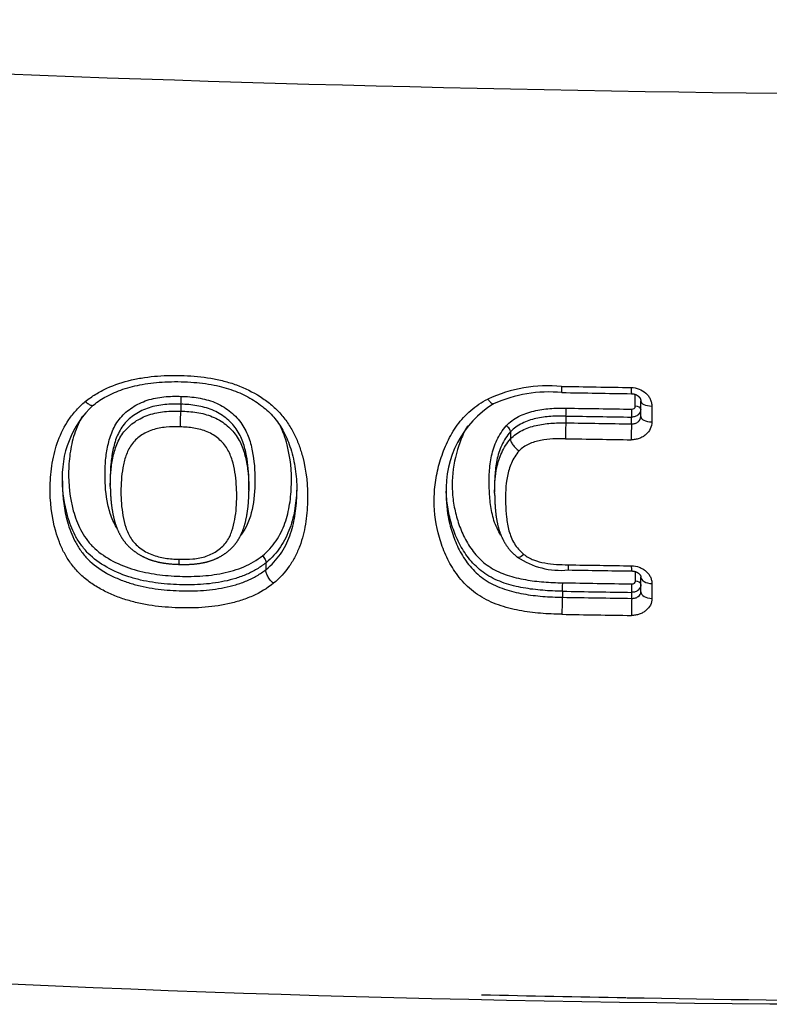
# Model space of a CAD drawing. Units: millimetres. Extents: x -18 to 564, y -35 to 999.
# Drawn here: x 154 to 160, y 92 to 101 of the extents above; entities that cross this region are included whole.
import ezdxf

# ---------------------------------------------------------------- set-up
doc = ezdxf.new("R2010")
doc.units = ezdxf.units.MM
doc.layers.add('Default', color=7, linetype='Continuous')
doc.layers.add('DV3_Default', color=7, linetype='Continuous')

# ---------------------------------------------------------------- blocks, each defined once
blk = doc.blocks.new('SE2')
at = {"layer": 'DV3_Default', "color": 7}
for p, q in [((159.1662, 97.7088), (159.1661, 97.8123)), ((159.2143, 97.6193), (159.2143, 97.7561)), ((155.1924, 97.7264), (155.1924, 97.6664)), ((159.3108, 97.7095), (159.3108, 97.5721)), ((158.5598, 97.6229), (158.5598, 97.5633)), ((159.1344, 97.5542), (159.1344, 97.6138)), ((158.0751, 97.4859), (158.0751, 97.486)), ((158.0751, 97.4859), (158.0751, 97.4229)), ((158.0751, 97.4227), (158.0751, 97.4229)), ((154.5758, 97.0832), (154.5758, 97.0147)), ((155.7876, 96.9752), (155.7876, 97.0351)), ((157.9364, 97.0245), (157.9364, 96.9578)), ((155.9374, 96.2805), (155.9374, 96.3403)), ((159.1671, 96.1795), (159.167, 96.2624)), ((159.2153, 96.0843), (159.2152, 96.2137)), ((159.3118, 96.1578), (159.3119, 96.0274)), ((158.5293, 96.0907), (158.5293, 96.0377)), ((159.1354, 96.0281), (159.1354, 96.081))]:
    blk.add_line(p, q, dxfattribs=at)
for centre, radius, start, end in [((163.2483, 349.2072), 248.7774, 265.827764, 270.163908), ((158.4085, 96.606), 1.2812, 84.97205, 114.51354), ((158.4116, 96.6572), 1.1763, 84.55284, 114.30107), ((163.6894, 400.5823), 302.7441, 269.021779, 269.137182), ((163.3981, 383.325), 285.5384, 269.021765, 269.144067), ((154.6231, 97.7887), 0.5727, 353.75604, 0.65355), ((155.0055, 97.0953), 0.8503, 132.77101, 184.15457), ((156.3164, 97.5427), 1.1308, 173.7187, 180.73727), ((158.3841, 96.9858), 0.8725, 121.57189, 182.98124), ((163.7018, 403.8496), 306.2007, 269.03816, 269.145649), ((163.7014, 403.404), 305.8243, 269.036686, 269.144348), ((163.704, 404.451), 306.9309, 269.039677, 269.146952), ((163.7025, 403.6339), 306.2526, 269.037064, 269.144659), ((158.5141, 96.9523), 0.6789, 235.99695, 275.64628), ((163.7264, 406.6952), 310.4161, 269.049795, 269.151874), ((163.4929, 391.1623), 294.9266, 269.045704, 269.153098), ((163.7458, 405.3767), 309.256, 269.033861, 269.14612), ((163.7426, 405.5369), 309.4902, 269.034816, 269.147032), ((163.7465, 405.5814), 309.5876, 269.034398, 269.146579), ((163.7429, 406.183), 310.338, 269.036658, 269.148652), ((161.6565, 269.6356), 177.1574, 263.938757, 270.744979), ((163.8867, 358.3583), 265.8653, 268.692554, 268.965369), ((163.8867, 358.3583), 265.8653, 268.966826, 270.015775)]:
    blk.add_arc(centre, radius, start, end, dxfattribs=at)
for centre, major_axis, ratio, start_param, end_param in [((158.5249, 97.9282), (0.0017, 0.1), 0.03774, 2.049057, 3.141755), ((159.1342, 97.9185), (0.0015, 0.1), 0.03345, 2.049398, 3.141606), ((159.3143, 97.7562), (0.1, 0.0001), 0.467355, 3.141332, 4.677003), ((158.5598, 97.6682), (-0.0008, -0.05), 0.037322, 0.436657, 2.065936), ((159.1344, 97.6591), (-0.0007, -0.05), 0.0333, 0.436591, 2.066186), ((159.1643, 97.6851), (-0.05, 0), 0.473927, 3.166369, 4.675907), ((158.5598, 97.4727), (0.0017, 0.1), 0.03721, 0.436655, 2.072888), ((159.3143, 97.6194), (0.1, 0.0001), 0.473636, 3.141331, 4.677094), ((159.1344, 97.4636), (0.0015, 0.1), 0.033203, 0.43659, 2.073103), ((159.3152, 96.2138), (0.1, 0.0001), 0.559841, 3.141314, 4.677645), ((158.5293, 96.136), (0.0008, 0.05), 0.037391, 3.578251, 5.324125), ((159.1353, 96.1264), (0.0007, 0.05), 0.0332, 3.578182, 5.323815), ((159.1653, 96.1509), (-0.05, 0), 0.571845, 3.155155, 4.676499), ((158.5293, 95.9471), (-0.0017, -0.1), 0.037407, 3.578252, 5.334644), ((159.1354, 95.9375), (-0.0015, -0.1), 0.033216, 3.578182, 5.334293), ((159.3153, 96.0843), (0.1, 0.0001), 0.570061, 3.141312, 4.677659)]:
    blk.add_ellipse(centre, major_axis=major_axis, ratio=ratio, start_param=start_param, end_param=end_param, dxfattribs=at)
for points, knots in [([(154.3573, 97.7504), (154.3859, 97.7733), (154.4161, 97.7944), (154.4796, 97.833), (154.5128, 97.8505), (154.6147, 97.8971), (154.6864, 97.9207), (154.7985, 97.9469), (154.8366, 97.9541), (154.9128, 97.9654), (154.9511, 97.9697), (155.0663, 97.9786), (155.1439, 97.9795), (155.2999, 97.9734), (155.3775, 97.9663), (155.4921, 97.9469), (155.53, 97.939), (155.6053, 97.9196), (155.6428, 97.908), (155.7525, 97.8678), (155.8216, 97.834), (155.9185, 97.772), (155.9493, 97.7497), (156.0066, 97.702), (156.0334, 97.6766), (156.0829, 97.6225), (156.1056, 97.5935), (156.1465, 97.5333), (156.1645, 97.5024), (156.1965, 97.4393), (156.2105, 97.407), (156.2353, 97.3414), (156.246, 97.308), (156.2916, 97.1414), (156.304, 97.008), (156.2986, 96.8084), (156.2929, 96.7416), (156.2711, 96.6116), (156.255, 96.5481), (156.2205, 96.4554), (156.2071, 96.4249), (156.1766, 96.3655), (156.1595, 96.337), (156.1025, 96.2548), (156.0569, 96.2047), (156.002, 96.1599)], [0, 0, 0, 0, 0.03125, 0.03125, 0.0625, 0.0625, 0.125, 0.125, 0.15625, 0.15625, 0.1875, 0.1875, 0.25, 0.25, 0.3125, 0.3125, 0.34375, 0.34375, 0.375, 0.375, 0.4375, 0.4375, 0.46875, 0.46875, 0.5, 0.5, 0.53125, 0.53125, 0.5625, 0.5625, 0.59375, 0.59375, 0.625, 0.625, 0.75, 0.75, 0.8125, 0.8125, 0.875, 0.875, 0.90625, 0.90625, 0.9375, 0.9375, 1, 1, 1, 1]), ([(154.4278, 97.7193), (154.4665, 97.7504), (154.542, 97.7986), (154.6898, 97.8632), (154.8607, 97.9048), (155.0619, 97.9263), (155.2727, 97.9232), (155.4746, 97.8999), (155.6491, 97.8521), (155.7966, 97.785), (155.9206, 97.7008), (156.0215, 97.601), (156.1001, 97.4773), (156.1598, 97.3317), (156.1982, 97.1536), (156.2066, 97.0431), (156.2067, 96.9752)], [0, 0, 0, 0, 0.058722, 0.123626, 0.194529, 0.274153, 0.364518, 0.445723, 0.514685, 0.578978, 0.640111, 0.697393, 0.758814, 0.830472, 0.913118, 1, 1, 1, 1]), ([(159.1305, 97.8725), (159.1543, 97.8721), (159.178, 97.8675), (159.2214, 97.8507), (159.2415, 97.8385), (159.2664, 97.8159), (159.274, 97.8075), (159.287, 97.7899), (159.2925, 97.7806), (159.3016, 97.7611), (159.305, 97.7509), (159.3096, 97.7304), (159.3107, 97.72), (159.3108, 97.7095)], [0, 0, 0, 0, 0.25, 0.25, 0.5, 0.5, 0.625, 0.625, 0.75, 0.75, 0.875, 0.875, 1, 1, 1, 1]), ([(156.002, 96.1599), (155.9468, 96.1153), (155.8852, 96.0784), (155.7843, 96.0335), (155.7491, 96.0202), (155.6772, 95.9973), (155.6407, 95.9876), (155.5296, 95.9634), (155.4534, 95.9535), (155.2978, 95.9433), (155.2202, 95.9432), (155.0656, 95.9502), (154.9885, 95.9573), (154.8733, 95.9762), (154.835, 95.9839), (154.7586, 96.0025), (154.7211, 96.0133), (154.6478, 96.038), (154.6119, 96.052), (154.5419, 96.0832), (154.5077, 96.1006), (154.4418, 96.1388), (154.4105, 96.1594), (154.3512, 96.2044), (154.3233, 96.2287), (154.2722, 96.2807), (154.2492, 96.3083), (154.2082, 96.3652), (154.19, 96.3947), (154.1575, 96.4555), (154.1432, 96.4869), (154.1181, 96.5504), (154.1074, 96.5824), (154.0611, 96.7434), (154.0472, 96.8755), (154.0516, 97.0776), (154.0573, 97.1449), (154.074, 97.2451), (154.081, 97.2785), (154.0981, 97.3443), (154.1082, 97.3767), (154.1437, 97.4722), (154.1742, 97.5337), (154.2336, 97.6211), (154.2556, 97.6491), (154.3033, 97.702), (154.3293, 97.727), (154.3573, 97.7504)], [0, 0, 0, 0, 0.0625, 0.0625, 0.09375, 0.09375, 0.125, 0.125, 0.1875, 0.1875, 0.25, 0.25, 0.3125, 0.3125, 0.34375, 0.34375, 0.375, 0.375, 0.40625, 0.40625, 0.4375, 0.4375, 0.46875, 0.46875, 0.5, 0.5, 0.53125, 0.53125, 0.5625, 0.5625, 0.59375, 0.59375, 0.625, 0.625, 0.75, 0.75, 0.8125, 0.8125, 0.84375, 0.84375, 0.875, 0.875, 0.9375, 0.9375, 0.96875, 0.96875, 1, 1, 1, 1]), ([(154.3573, 97.7504), (154.3664, 97.7417), (154.3758, 97.7341), (154.3933, 97.7227), (154.4016, 97.7188), (154.4158, 97.7153), (154.4217, 97.7157), (154.4266, 97.7185), (154.4272, 97.7189), (154.4278, 97.7193)], [0, 0, 0, 0, 0.317825, 0.317825, 0.635649, 0.635649, 0.953474, 0.953474, 1, 1, 1, 1]), ([(154.6325, 96.6455), (154.6286, 96.6516), (154.6248, 96.6578), (154.61, 96.6836), (154.6004, 96.7036), (154.5752, 96.7646), (154.5633, 96.8068), (154.5363, 96.9348), (154.5295, 97.0206), (154.5293, 97.1502), (154.531, 97.1935), (154.539, 97.2803), (154.5454, 97.3237), (154.5595, 97.3879), (154.565, 97.4091), (154.578, 97.4512), (154.5856, 97.4722), (154.612, 97.5333), (154.6344, 97.5718), (154.6937, 97.6423), (154.7289, 97.6727), (154.7884, 97.7115), (154.8096, 97.7233), (154.8533, 97.7442), (154.8758, 97.7532), (154.9456, 97.7761), (154.9952, 97.7856), (155.0948, 97.7957), (155.1451, 97.7966), (155.1957, 97.7952)], [0, 0, 0, 0, 0.0137231, 0.0137231, 0.0566047, 0.0566047, 0.1423679, 0.1423679, 0.3138943, 0.3138943, 0.3996575, 0.3996575, 0.4854208, 0.4854208, 0.5283024, 0.5283024, 0.571184, 0.571184, 0.6569472, 0.6569472, 0.7427104, 0.7427104, 0.785592, 0.785592, 0.8284736, 0.8284736, 0.9142368, 0.9142368, 1, 1, 1, 1]), ([(155.1957, 97.7952), (155.2459, 97.7938), (155.2956, 97.7898), (155.3689, 97.7775), (155.3932, 97.7723), (155.4413, 97.7592), (155.4653, 97.7513), (155.5348, 97.7228), (155.5772, 97.6982), (155.6546, 97.6386), (155.6881, 97.6047), (155.7297, 97.5482), (155.7422, 97.5284), (155.7637, 97.4881), (155.773, 97.4675), (155.7972, 97.4049), (155.8086, 97.3615), (155.8343, 97.2319), (155.8407, 97.1457), (155.8406, 96.974), (155.8339, 96.8881), (155.7983, 96.7256), (155.7698, 96.6478), (155.717, 96.5821)], [0, 0, 0, 0, 0.083932, 0.083932, 0.125898, 0.125898, 0.167864, 0.167864, 0.251796, 0.251796, 0.335728, 0.335728, 0.377694, 0.377694, 0.41966, 0.41966, 0.503591, 0.503591, 0.671455, 0.671455, 0.839319, 0.839319, 1, 1, 1, 1]), ([(158.5253, 95.8889), (158.4623, 95.8899), (158.3996, 95.8927), (158.2749, 95.9033), (158.213, 95.9111), (158.1211, 95.9285), (158.0906, 95.9353), (158.03, 95.9512), (157.9998, 95.9604), (157.9118, 95.9917), (157.8565, 96.0175), (157.7801, 96.066), (157.7557, 96.0838), (157.7105, 96.1214), (157.6894, 96.1413), (157.6302, 96.2037), (157.5958, 96.2497), (157.5375, 96.3445), (157.5133, 96.3937), (157.4725, 96.4949), (157.4558, 96.5473), (157.4168, 96.7054), (157.405, 96.8123), (157.4101, 96.9746), (157.4157, 97.0294), (157.4342, 97.1369), (157.447, 97.1899), (157.4796, 97.2944), (157.4993, 97.346), (157.5356, 97.4217), (157.5488, 97.4468), (157.5777, 97.4958), (157.5933, 97.5197), (157.627, 97.5659), (157.645, 97.5883), (157.684, 97.6313), (157.7051, 97.652), (157.7723, 97.7105), (157.8219, 97.7441), (157.877, 97.7717)], [0, 0, 0, 0, 0.0625, 0.0625, 0.125, 0.125, 0.15625, 0.15625, 0.1875, 0.1875, 0.25, 0.25, 0.28125, 0.28125, 0.3125, 0.3125, 0.375, 0.375, 0.4375, 0.4375, 0.5, 0.5, 0.625, 0.625, 0.6875, 0.6875, 0.75, 0.75, 0.8125, 0.8125, 0.84375, 0.84375, 0.875, 0.875, 0.90625, 0.90625, 0.9375, 0.9375, 1, 1, 1, 1]), ([(157.877, 97.7717), (157.8836, 97.7618), (157.8905, 97.753), (157.9033, 97.7392), (157.9094, 97.734), (157.9197, 97.7283), (157.9241, 97.7276), (157.9273, 97.7292)], [0, 0, 0, 0, 0.333467, 0.333467, 0.666935, 0.666935, 1, 1, 1, 1]), ([(159.1327, 97.8185), (159.1339, 97.8184), (159.1361, 97.8184), (159.1397, 97.8181), (159.1433, 97.8178), (159.1469, 97.8173), (159.1504, 97.8167), (159.1539, 97.8159), (159.1574, 97.8151), (159.1607, 97.8142), (159.164, 97.8131), (159.1672, 97.8119), (159.1704, 97.8107), (159.1734, 97.8093), (159.1761, 97.808), (159.1786, 97.8067), (159.1812, 97.8052), (159.1839, 97.8036), (159.1866, 97.8018), (159.1892, 97.7999), (159.1916, 97.798), (159.1939, 97.796), (159.196, 97.7941), (159.1981, 97.792), (159.2001, 97.7899), (159.2021, 97.7875), (159.2039, 97.7853), (159.2054, 97.7831), (159.2067, 97.7811), (159.208, 97.7789), (159.2093, 97.7765), (159.2105, 97.7739), (159.2115, 97.7714), (159.2123, 97.769), (159.2129, 97.7669), (159.2134, 97.7647), (159.2138, 97.7623), (159.2141, 97.7596), (159.2143, 97.7575), (159.2142, 97.7564), (159.2142, 97.7561)], [0, 0, 0, 0, 0.023748, 0.048549, 0.073387, 0.098186, 0.122875, 0.147548, 0.172484, 0.196717, 0.220901, 0.245219, 0.269847, 0.295011, 0.316789, 0.337484, 0.358701, 0.384359, 0.41005, 0.435661, 0.461088, 0.486247, 0.511015, 0.535092, 0.563891, 0.592181, 0.619633, 0.64602, 0.671173, 0.695414, 0.728196, 0.761081, 0.792754, 0.822894, 0.851326, 0.878509, 0.913562, 0.950523, 0.987515, 1, 1, 1, 1]), ([(155.1924, 97.7264), (155.1449, 97.7278), (155.0978, 97.7271), (155.0044, 97.718), (154.9578, 97.7094), (154.8926, 97.6882), (154.8715, 97.6798), (154.8306, 97.6602), (154.8109, 97.649), (154.774, 97.6247), (154.7567, 97.6115), (154.7245, 97.5827), (154.7094, 97.5671), (154.6691, 97.5172), (154.6491, 97.4809), (154.6256, 97.4233), (154.6189, 97.4037), (154.6074, 97.3642), (154.6026, 97.3443), (154.59, 97.2842), (154.5843, 97.2435), (154.5777, 97.1681), (154.5762, 97.1334), (154.5758, 97.0987)], [0, 0, 0, 0, 0.127273, 0.127273, 0.254547, 0.254547, 0.318183, 0.318183, 0.38182, 0.38182, 0.445457, 0.445457, 0.509093, 0.509093, 0.636367, 0.636367, 0.700003, 0.700003, 0.76364, 0.76364, 0.890913, 0.890913, 1, 1, 1, 1]), ([(154.5758, 97.0232), (154.576, 97.06), (154.5774, 97.0968), (154.5841, 97.1744), (154.5898, 97.2152), (154.6065, 97.296), (154.6174, 97.336), (154.6486, 97.4139), (154.6687, 97.451), (154.7087, 97.5016), (154.7239, 97.5177), (154.7562, 97.5473), (154.7736, 97.5608), (154.8289, 97.5982), (154.8705, 97.6187), (154.9576, 97.648), (155.0042, 97.657), (155.0977, 97.6667), (155.1449, 97.6676), (155.1924, 97.6664)], [0, 0, 0, 0, 0.115052, 0.115052, 0.241473, 0.241473, 0.367894, 0.367894, 0.494315, 0.494315, 0.557526, 0.557526, 0.620737, 0.620737, 0.747158, 0.747158, 0.873579, 0.873579, 1, 1, 1, 1]), ([(155.7875, 97.0506), (155.7868, 97.1254), (155.7809, 97.2004), (155.7591, 97.316), (155.7491, 97.3567), (155.7278, 97.4157), (155.7196, 97.435), (155.7005, 97.473), (155.6895, 97.4918), (155.6518, 97.5455), (155.6212, 97.5776), (155.5494, 97.6345), (155.5099, 97.658), (155.4449, 97.685), (155.4224, 97.6926), (155.3774, 97.7048), (155.3546, 97.7097), (155.2859, 97.7213), (155.2393, 97.725), (155.1924, 97.7264)], [0, 0, 0, 0, 0.23668, 0.23668, 0.3639, 0.3639, 0.42751, 0.42751, 0.49112, 0.49112, 0.61834, 0.61834, 0.74556, 0.74556, 0.80917, 0.80917, 0.87278, 0.87278, 1, 1, 1, 1]), ([(155.1924, 97.6664), (155.2394, 97.6652), (155.2861, 97.6617), (155.3553, 97.6504), (155.3782, 97.6456), (155.4237, 97.6334), (155.446, 97.626), (155.4888, 97.6084), (155.5094, 97.5982), (155.549, 97.5749), (155.568, 97.5619), (155.6034, 97.5339), (155.6199, 97.5188), (155.6504, 97.4867), (155.6645, 97.4695), (155.702, 97.4159), (155.7206, 97.3774), (155.7492, 97.2979), (155.759, 97.2578), (155.7741, 97.1775), (155.7794, 97.1372), (155.7859, 97.0591), (155.7874, 97.0212), (155.7876, 96.9835)], [0, 0, 0, 0, 0.126023, 0.126023, 0.189034, 0.189034, 0.252046, 0.252046, 0.315057, 0.315057, 0.378069, 0.378069, 0.44108, 0.44108, 0.504091, 0.504091, 0.630114, 0.630114, 0.756137, 0.756137, 0.88216, 0.88216, 1, 1, 1, 1]), ([(158.0379, 97.5379), (158.0532, 97.5541), (158.07, 97.5689), (158.1063, 97.5957), (158.126, 97.6079), (158.1875, 97.6398), (158.2316, 97.6552), (158.3243, 97.6776), (158.3712, 97.6842), (158.466, 97.6918), (158.5138, 97.6928), (158.5618, 97.692)], [0, 0, 0, 0, 0.125, 0.125, 0.25, 0.25, 0.5, 0.5, 0.75, 0.75, 1, 1, 1, 1]), ([(159.2143, 97.6838), (159.2139, 97.6653), (159.2053, 97.6474), (159.1836, 97.6279), (159.1747, 97.6227), (159.1553, 97.6156), (159.145, 97.6137), (159.1344, 97.6138)], [0, 0, 0, 0, 0.4940761, 0.4940761, 0.7470381, 0.7470381, 1, 1, 1, 1]), ([(159.1362, 97.6829), (159.1441, 97.6827), (159.1518, 97.6855), (159.1629, 97.695), (159.1662, 97.7018), (159.1662, 97.7088)], [0, 0, 0, 0, 0.5, 0.5, 1, 1, 1, 1]), ([(154.3327, 97.622), (154.3222, 97.6045), (154.3125, 97.5866), (154.2904, 97.5414), (154.2788, 97.5136), (154.249, 97.4293), (154.2355, 97.3723), (154.2173, 97.2569), (154.2126, 97.1985), (154.2091, 97.0228), (154.2207, 96.9075), (154.2601, 96.7663), (154.2693, 96.7381), (154.2905, 96.6827), (154.3026, 96.6556), (154.3301, 96.6027), (154.3457, 96.5769), (154.3812, 96.5269), (154.4014, 96.5027), (154.4674, 96.4362), (154.5194, 96.3986), (154.6351, 96.3339), (154.6965, 96.308), (154.7928, 96.2771), (154.8257, 96.2682), (154.8917, 96.253), (154.9248, 96.2468), (155.0243, 96.2313), (155.091, 96.2255), (155.2248, 96.2195), (155.2921, 96.2195), (155.4267, 96.2274), (155.4928, 96.2353), (155.5895, 96.2551), (155.6213, 96.2629), (155.684, 96.2819), (155.7148, 96.2929), (155.803, 96.3305), (155.8569, 96.3618), (155.9051, 96.4003)], [0, 0, 0, 0, 0.02282, 0.02282, 0.056516, 0.056516, 0.123907, 0.123907, 0.191299, 0.191299, 0.326083, 0.326083, 0.359779, 0.359779, 0.393474, 0.393474, 0.42717, 0.42717, 0.460866, 0.460866, 0.528258, 0.528258, 0.59565, 0.59565, 0.629345, 0.629345, 0.663041, 0.663041, 0.730433, 0.730433, 0.797825, 0.797825, 0.865217, 0.865217, 0.898912, 0.898912, 0.932608, 0.932608, 1, 1, 1, 1]), ([(158.5598, 97.6229), (158.5155, 97.6237), (158.4715, 97.6229), (158.3841, 97.6164), (158.3407, 97.6107), (158.2552, 97.5913), (158.214, 97.5778), (158.1569, 97.5493), (158.1386, 97.5384), (158.1048, 97.5141), (158.0893, 97.5007), (158.0751, 97.4859)], [0, 0, 0, 0, 0.25, 0.25, 0.5, 0.5, 0.75, 0.75, 0.875, 0.875, 1, 1, 1, 1]), ([(158.0751, 97.4229), (158.0893, 97.438), (158.1049, 97.4518), (158.1389, 97.4768), (158.1573, 97.4879), (158.1953, 97.5072), (158.2151, 97.5155), (158.2561, 97.5298), (158.2773, 97.5358), (158.3412, 97.5506), (158.3844, 97.5564), (158.4716, 97.5631), (158.5156, 97.564), (158.5598, 97.5633)], [0, 0, 0, 0, 0.125, 0.125, 0.25, 0.25, 0.375, 0.375, 0.5, 0.5, 0.75, 0.75, 1, 1, 1, 1]), ([(159.3108, 97.5721), (159.3109, 97.551), (159.3061, 97.5302), (159.2882, 97.4922), (159.2748, 97.4747), (159.25, 97.453), (159.2407, 97.4465), (159.2212, 97.4352), (159.2108, 97.4304), (159.189, 97.4228), (159.1775, 97.4199), (159.1545, 97.4162), (159.1427, 97.4153), (159.1308, 97.4155)], [0, 0, 0, 0, 0.25, 0.25, 0.5, 0.5, 0.625, 0.625, 0.75, 0.75, 0.875, 0.875, 1, 1, 1, 1]), ([(159.1344, 97.5542), (159.145, 97.5538), (159.1554, 97.5553), (159.1748, 97.5614), (159.1836, 97.5661), (159.2057, 97.5841), (159.2144, 97.6013), (159.2143, 97.6193)], [0, 0, 0, 0, 0.25, 0.25, 0.5, 0.5, 1, 1, 1, 1]), ([(155.1857, 97.5281), (155.1446, 97.5293), (155.1038, 97.5288), (155.0228, 97.5212), (154.9824, 97.514), (154.9071, 97.4892), (154.8714, 97.4713), (154.8246, 97.4385), (154.81, 97.4266), (154.783, 97.4003), (154.7709, 97.386), (154.7393, 97.3413), (154.724, 97.3083), (154.7004, 97.2407), (154.6921, 97.2061), (154.6793, 97.1361), (154.675, 97.101), (154.6697, 97.031), (154.6686, 96.9961), (154.6688, 96.8915), (154.6735, 96.822), (154.6921, 96.7181), (154.7, 96.6833), (154.7168, 96.6327), (154.7232, 96.6161), (154.7384, 96.5834), (154.7471, 96.5673), (154.7778, 96.5208), (154.8039, 96.4934), (154.8661, 96.4452), (154.9005, 96.4256), (154.9765, 96.3957), (155.016, 96.3865), (155.0957, 96.3745), (155.1361, 96.3717), (155.1769, 96.3705)], [0, 0, 0, 0, 0.0625, 0.0625, 0.125, 0.125, 0.1875, 0.1875, 0.21875, 0.21875, 0.25, 0.25, 0.3125, 0.3125, 0.375, 0.375, 0.4375, 0.4375, 0.5, 0.5, 0.625, 0.625, 0.6875, 0.6875, 0.71875, 0.71875, 0.75, 0.75, 0.8125, 0.8125, 0.875, 0.875, 0.9375, 0.9375, 1, 1, 1, 1]), ([(155.1769, 96.3705), (155.2177, 96.3694), (155.2582, 96.37), (155.3385, 96.3777), (155.3783, 96.385), (155.4338, 96.4036), (155.4518, 96.4112), (155.486, 96.4286), (155.5182, 96.4481), (155.5462, 96.4716), (155.572, 96.4972), (155.5837, 96.5111), (155.6138, 96.5545), (155.6284, 96.5862), (155.6508, 96.6518), (155.6586, 96.6851), (155.6769, 96.7859), (155.6813, 96.8545), (155.6813, 96.9935), (155.6768, 97.0633), (155.6595, 97.1672), (155.6521, 97.2018), (155.6363, 97.2533), (155.6301, 97.2706), (155.6158, 97.3042), (155.6075, 97.3206), (155.5883, 97.3523), (155.5771, 97.3678), (155.5523, 97.3968), (155.5387, 97.4103), (155.5092, 97.4355), (155.4932, 97.4472), (155.4594, 97.4682), (155.4418, 97.4774), (155.405, 97.4931), (155.3856, 97.4996), (155.3463, 97.5102), (155.3265, 97.5143), (155.2666, 97.524), (155.2263, 97.527), (155.1857, 97.5281)], [0, 0, 0, 0, 0.0625, 0.0625, 0.125, 0.125, 0.15625, 0.15625, 0.1875, 0.21875, 0.21875, 0.25, 0.25, 0.3125, 0.3125, 0.375, 0.375, 0.5, 0.5, 0.625, 0.625, 0.6875, 0.6875, 0.71875, 0.71875, 0.75, 0.75, 0.78125, 0.78125, 0.8125, 0.8125, 0.84375, 0.84375, 0.875, 0.875, 0.90625, 0.90625, 0.9375, 0.9375, 1, 1, 1, 1]), ([(155.9051, 96.4003), (155.953, 96.4391), (155.9926, 96.4831), (156.0415, 96.5555), (156.0562, 96.581), (156.0819, 96.6329), (156.093, 96.6594), (156.1217, 96.7402), (156.135, 96.7957), (156.1485, 96.8809), (156.152, 96.9097), (156.1569, 96.9672), (156.1585, 96.9959), (156.1622, 97.1399), (156.1521, 97.2557), (156.114, 97.4007), (156.1051, 97.4298), (156.086, 97.4828), (156.0761, 97.5069), (156.065, 97.5307)], [0, 0, 0, 0, 0.144335, 0.144335, 0.216503, 0.216503, 0.288671, 0.288671, 0.433006, 0.433006, 0.505174, 0.505174, 0.577341, 0.577341, 0.866012, 0.866012, 0.93818, 0.93818, 1, 1, 1, 1]), ([(157.6997, 97.5368), (157.6859, 97.5131), (157.6735, 97.4889), (157.642, 97.4205), (157.6253, 97.3752), (157.5842, 97.2392), (157.5685, 97.147), (157.5649, 97.0298), (157.565, 97.0062), (157.5668, 96.9594), (157.5718, 96.8896), (157.5838, 96.8209), (157.6056, 96.7304), (157.6193, 96.6857), (157.6537, 96.5973), (157.6742, 96.5541), (157.7109, 96.4923), (157.7242, 96.4721), (157.753, 96.4328), (157.7687, 96.4136), (157.8196, 96.3585), (157.8579, 96.3257), (157.9241, 96.2842), (157.9478, 96.2716), (157.9964, 96.2495), (158.0214, 96.2398), (158.098, 96.2142), (158.1516, 96.2016), (158.2591, 96.1827), (158.3132, 96.1764), (158.4219, 96.1678), (158.4765, 96.1656), (158.5313, 96.1647)], [0, 0, 0, 0, 0.041456, 0.041456, 0.11519, 0.11519, 0.262658, 0.262658, 0.299526, 0.299526, 0.336393, 0.410127, 0.410127, 0.483861, 0.483861, 0.557595, 0.557595, 0.594462, 0.594462, 0.631329, 0.631329, 0.705063, 0.705063, 0.74193, 0.74193, 0.778798, 0.778798, 0.852532, 0.852532, 0.926266, 0.926266, 1, 1, 1, 1]), ([(157.992, 96.5807), (157.9789, 96.6005), (157.9674, 96.6211), (157.9469, 96.6643), (157.9381, 96.6869), (157.916, 96.7551), (157.9066, 96.8014), (157.8941, 96.8952), (157.8911, 96.9428), (157.8882, 97.0377), (157.8881, 97.0852), (157.8939, 97.18), (157.8996, 97.2274), (157.9151, 97.2982), (157.9215, 97.3218), (157.9369, 97.3679), (157.9549, 97.4131), (157.9788, 97.4562), (158.0059, 97.4982), (158.0212, 97.5185), (158.0379, 97.5379)], [0, 0, 0, 0, 0.069141, 0.069141, 0.140745, 0.140745, 0.283954, 0.283954, 0.427164, 0.427164, 0.570373, 0.570373, 0.713582, 0.713582, 0.785186, 0.785186, 0.856791, 0.928395, 0.928395, 1, 1, 1, 1]), ([(158.0751, 97.486), (158.0593, 97.4677), (158.045, 97.4484), (158.0196, 97.4087), (157.9973, 97.3679), (157.9807, 97.3251), (157.9665, 97.2815), (157.9606, 97.2592), (157.9463, 97.1923), (157.9411, 97.1475), (157.9373, 97.0816), (157.9366, 97.0606), (157.9364, 97.0395)], [0, 0, 0, 0, 0.144153, 0.144153, 0.288306, 0.432458, 0.432458, 0.576611, 0.576611, 0.864917, 0.864917, 1, 1, 1, 1]), ([(158.0751, 97.486), (158.0757, 97.4924), (158.0721, 97.5016), (158.0583, 97.5208), (158.0482, 97.5307), (158.0379, 97.5379)], [0, 0, 0, 0, 0.5, 0.5, 1, 1, 1, 1]), ([(157.9364, 96.9655), (157.9367, 97.0349), (157.9416, 97.1044), (157.9654, 97.2164), (157.9789, 97.26), (158.0083, 97.3238), (158.0197, 97.3448), (158.0451, 97.3849), (158.0593, 97.4042), (158.0751, 97.4227)], [0, 0, 0, 0, 0.433426, 0.433426, 0.716713, 0.716713, 0.858357, 0.858357, 1, 1, 1, 1]), ([(158.0751, 97.4227), (158.0744, 97.4163), (158.0759, 97.4086), (158.0826, 97.3913), (158.088, 97.3817), (158.1018, 97.3625), (158.1103, 97.3526), (158.1289, 97.3344), (158.1393, 97.3257), (158.1496, 97.3184)], [0, 0, 0, 0, 0.25, 0.25, 0.5, 0.5, 0.75, 0.75, 1, 1, 1, 1]), ([(158.5558, 97.4246), (158.5191, 97.4252), (158.4826, 97.4247), (158.4101, 97.4201), (158.3741, 97.416), (158.3031, 97.4019), (158.2677, 97.3918), (158.2032, 97.3626), (158.1734, 97.343), (158.1496, 97.3184)], [0, 0, 0, 0, 0.25, 0.25, 0.5, 0.5, 0.75, 0.75, 1, 1, 1, 1]), ([(158.1496, 97.3184), (158.1357, 97.3021), (158.1234, 97.2849), (158.1014, 97.2493), (158.0917, 97.2307), (158.0669, 97.1742), (158.0557, 97.1356), (158.0324, 97.0181), (158.0305, 96.9372), (158.0338, 96.8172), (158.0359, 96.7774), (158.0447, 96.6982), (158.0513, 96.6586), (158.0727, 96.5811), (158.0873, 96.5435), (158.1303, 96.4721), (158.1578, 96.4402), (158.1929, 96.4131)], [0, 0, 0, 0, 0.0625, 0.0625, 0.125, 0.125, 0.25, 0.25, 0.5, 0.5, 0.625, 0.625, 0.75, 0.75, 0.875, 0.875, 1, 1, 1, 1]), ([(155.9373, 96.3403), (155.9312, 96.3352), (155.9246, 96.3301), (155.9116, 96.3204), (155.8918, 96.3061), (155.8438, 96.2751), (155.7995, 96.2524), (155.738, 96.2254), (155.7057, 96.2135), (155.64, 96.193), (155.6066, 96.1845), (155.5051, 96.163), (155.4358, 96.1543), (155.2945, 96.1454), (155.2237, 96.1453), (155.0831, 96.1515), (155.013, 96.1577), (154.9085, 96.1741), (154.8738, 96.1808), (154.8045, 96.197), (154.7699, 96.2066), (154.669, 96.2394), (154.6047, 96.2669), (154.4836, 96.3356), (154.4293, 96.3753), (154.3598, 96.4454), (154.3385, 96.4708), (154.3009, 96.5234), (154.2844, 96.5505), (154.255, 96.6061), (154.2422, 96.6346), (154.2196, 96.6928), (154.2098, 96.7225), (154.173, 96.8523), (154.1597, 96.954), (154.1577, 97.0572)], [0, 0, 0, 0, 0.0107, 0.0107, 0.021399, 0.042798, 0.085596, 0.085596, 0.128394, 0.128394, 0.171192, 0.171192, 0.256788, 0.256788, 0.342384, 0.342384, 0.42798, 0.42798, 0.470778, 0.470778, 0.513576, 0.513576, 0.599172, 0.599172, 0.684768, 0.684768, 0.727566, 0.727566, 0.770364, 0.770364, 0.813162, 0.813162, 0.85596, 0.85596, 1, 1, 1, 1]), ([(154.1574, 97.0192), (154.1579, 96.91), (154.1709, 96.8029), (154.2086, 96.6689), (154.2181, 96.6399), (154.2404, 96.5822), (154.2532, 96.5535), (154.2823, 96.4982), (154.2986, 96.4713), (154.3356, 96.4197), (154.3563, 96.3948), (154.4262, 96.3241), (154.4807, 96.2844), (154.5713, 96.233), (154.6027, 96.2175), (154.6669, 96.1896), (154.6998, 96.1772), (154.767, 96.1552), (154.8014, 96.1455), (154.8712, 96.1291), (154.9061, 96.1223), (155.0112, 96.1054), (155.0816, 96.099), (155.2226, 96.0925), (155.2933, 96.0923), (155.4353, 96.1006), (155.5049, 96.1089), (155.6065, 96.1296), (155.6399, 96.1378), (155.7056, 96.1576), (155.7379, 96.1692), (155.7996, 96.1953), (155.8292, 96.2099), (155.8714, 96.2345), (155.8851, 96.243), (155.9118, 96.2611), (155.9249, 96.2707), (155.9373, 96.2805)], [0, 0, 0, 0, 0.151676, 0.151676, 0.194092, 0.194092, 0.236508, 0.236508, 0.278925, 0.278925, 0.321341, 0.321341, 0.406173, 0.406173, 0.448589, 0.448589, 0.491006, 0.491006, 0.533422, 0.533422, 0.575838, 0.575838, 0.66067, 0.66067, 0.745503, 0.745503, 0.830335, 0.830335, 0.872751, 0.872751, 0.915168, 0.915168, 0.957584, 0.957584, 0.978792, 0.978792, 1, 1, 1, 1]), ([(154.5758, 97.0069), (154.5758, 97.0087), (154.5758, 97.0105), (154.5758, 97.0159), (154.5758, 97.0196), (154.5758, 97.0232)], [0, 0, 0, 0, 0.33274, 0.33274, 1, 1, 1, 1]), ([(154.5758, 97.0068), (154.5758, 97.0009), (154.5759, 96.9907), (154.5762, 96.9738), (154.5768, 96.9572), (154.5775, 96.941), (154.5783, 96.9251), (154.5794, 96.9095), (154.5806, 96.8941), (154.5819, 96.879), (154.5834, 96.8642), (154.5851, 96.8496), (154.587, 96.8351), (154.589, 96.8209), (154.5912, 96.8069), (154.5935, 96.793), (154.596, 96.7792), (154.5986, 96.7658), (154.6013, 96.7527), (154.6041, 96.74), (154.607, 96.7278), (154.61, 96.716), (154.6131, 96.7047), (154.6162, 96.6936), (154.6195, 96.683), (154.6228, 96.6726), (154.6262, 96.6626), (154.6297, 96.6529), (154.6333, 96.6434), (154.637, 96.6341), (154.6408, 96.625), (154.6447, 96.6161), (154.6487, 96.6075), (154.6528, 96.5991), (154.657, 96.5909), (154.6613, 96.5829), (154.6656, 96.5751), (154.6701, 96.5674), (154.6747, 96.56), (154.6794, 96.5526), (154.6842, 96.5455), (154.689, 96.5385), (154.694, 96.5317), (154.6991, 96.5251), (154.7043, 96.5184), (154.7098, 96.5119), (154.7153, 96.5054), (154.7211, 96.499), (154.727, 96.4927), (154.7331, 96.4864), (154.7393, 96.4802), (154.7457, 96.4741), (154.7523, 96.4681), (154.7591, 96.4621), (154.7659, 96.4563), (154.7729, 96.4506), (154.78, 96.445), (154.7873, 96.4395), (154.7947, 96.4341), (154.8022, 96.4288), (154.8098, 96.4236), (154.8176, 96.4186), (154.8254, 96.4137), (154.8334, 96.4089), (154.8414, 96.4043), (154.8495, 96.3998), (154.8576, 96.3955), (154.8659, 96.3913), (154.8743, 96.3872), (154.8827, 96.3833), (154.8911, 96.3796), (154.8996, 96.376), (154.9082, 96.3725), (154.9168, 96.3692), (154.9256, 96.3661), (154.9343, 96.363), (154.9432, 96.3602), (154.9522, 96.3574), (154.9615, 96.3547), (154.9709, 96.3522), (154.9805, 96.3497), (154.9902, 96.3474), (155.0001, 96.3452), (155.0103, 96.3431), (155.0206, 96.3411), (155.0312, 96.3392), (155.042, 96.3374), (155.0531, 96.3357), (155.0645, 96.3342), (155.076, 96.3327), (155.0878, 96.3314), (155.0998, 96.3302), (155.1122, 96.3291), (155.1248, 96.3282), (155.1378, 96.3274), (155.1512, 96.3266), (155.1649, 96.3261), (155.1751, 96.3257), (155.1801, 96.3256), (155.1807, 96.3256)], [0, 0, 0, 0, 0.016498, 0.033959, 0.051007, 0.067682, 0.084018, 0.100048, 0.115797, 0.131289, 0.146545, 0.161585, 0.176429, 0.191099, 0.205607, 0.219966, 0.234184, 0.248201, 0.261859, 0.274978, 0.287623, 0.299851, 0.311704, 0.323216, 0.334389, 0.345177, 0.355685, 0.365946, 0.375991, 0.385843, 0.395523, 0.405055, 0.414322, 0.423429, 0.432388, 0.441217, 0.449941, 0.458371, 0.466864, 0.47524, 0.483486, 0.491595, 0.499549, 0.507464, 0.5155, 0.52356, 0.53165, 0.539774, 0.547936, 0.55614, 0.564391, 0.572692, 0.58105, 0.589467, 0.597992, 0.606191, 0.614646, 0.623123, 0.631619, 0.640126, 0.64864, 0.657152, 0.665657, 0.674149, 0.68262, 0.691076, 0.699558, 0.708021, 0.71647, 0.724908, 0.73338, 0.741623, 0.749999, 0.758407, 0.766823, 0.775212, 0.783498, 0.792099, 0.80078, 0.809555, 0.818435, 0.827434, 0.836566, 0.845849, 0.855301, 0.864943, 0.874825, 0.884919, 0.895179, 0.905621, 0.916262, 0.927122, 0.938225, 0.949597, 0.961269, 0.973278, 0.985671, 0.998504, 1, 1, 1, 1]), ([(155.1807, 96.3256), (155.181, 96.3255), (155.1857, 96.3254), (155.1961, 96.3252), (155.2106, 96.325), (155.2251, 96.325), (155.2391, 96.3251), (155.2527, 96.3254), (155.2658, 96.3259), (155.2786, 96.3265), (155.291, 96.3273), (155.3032, 96.3282), (155.3152, 96.3293), (155.3268, 96.3305), (155.3382, 96.3319), (155.3493, 96.3333), (155.3602, 96.335), (155.3708, 96.3367), (155.3812, 96.3386), (155.3914, 96.3407), (155.4013, 96.3428), (155.4111, 96.3451), (155.4206, 96.3475), (155.4299, 96.3501), (155.439, 96.3527), (155.4479, 96.3555), (155.4567, 96.3584), (155.4654, 96.3615), (155.4741, 96.3647), (155.4826, 96.368), (155.491, 96.3715), (155.4994, 96.3752), (155.5077, 96.379), (155.5158, 96.3829), (155.5238, 96.3869), (155.5318, 96.3911), (155.5398, 96.3955), (155.5476, 96.4), (155.5554, 96.4047), (155.563, 96.4095), (155.5705, 96.4144), (155.5779, 96.4194), (155.5851, 96.4245), (155.5923, 96.4298), (155.5994, 96.4353), (155.6063, 96.4408), (155.6131, 96.4465), (155.6197, 96.4523), (155.6262, 96.4582), (155.6325, 96.4641), (155.6386, 96.4702), (155.6446, 96.4763), (155.6504, 96.4825), (155.6561, 96.4889), (155.6615, 96.4953), (155.6668, 96.5017), (155.6718, 96.5081), (155.6767, 96.5146), (155.6814, 96.5212), (155.6861, 96.5279), (155.6906, 96.5348), (155.695, 96.5419), (155.6993, 96.549), (155.7036, 96.5564), (155.7077, 96.5638), (155.7117, 96.5715), (155.7156, 96.5793), (155.7194, 96.5873), (155.7232, 96.5956), (155.7269, 96.604), (155.7304, 96.6126), (155.7339, 96.6214), (155.7372, 96.6304), (155.7405, 96.6396), (155.7437, 96.6491), (155.7467, 96.6588), (155.7497, 96.6687), (155.7526, 96.6789), (155.7554, 96.6895), (155.7582, 96.7004), (155.7608, 96.7115), (155.7634, 96.723), (155.7659, 96.7349), (155.7683, 96.7472), (155.7706, 96.76), (155.7728, 96.7732), (155.7749, 96.7864), (155.7768, 96.7999), (155.7785, 96.8135), (155.7801, 96.8274), (155.7816, 96.8415), (155.7829, 96.8557), (155.784, 96.8703), (155.785, 96.8851), (155.7858, 96.9002), (155.7865, 96.9155), (155.787, 96.9313), (155.7874, 96.9472), (155.7876, 96.9595), (155.7876, 96.9656), (155.7876, 96.9667)], [0, 0, 0, 0, 0.000691, 0.01354, 0.027231, 0.04038, 0.053055, 0.065325, 0.077245, 0.088859, 0.100203, 0.111305, 0.122192, 0.132923, 0.14338, 0.153577, 0.163597, 0.173447, 0.183131, 0.192654, 0.20202, 0.211235, 0.220331, 0.229205, 0.237861, 0.246487, 0.255089, 0.263668, 0.27223, 0.280778, 0.289315, 0.297845, 0.306372, 0.314853, 0.323173, 0.331792, 0.340387, 0.348959, 0.357512, 0.366051, 0.374578, 0.383098, 0.391613, 0.400129, 0.408667, 0.417268, 0.425776, 0.434239, 0.442663, 0.451053, 0.459462, 0.467702, 0.475965, 0.484218, 0.492433, 0.500581, 0.508381, 0.51633, 0.524327, 0.532382, 0.540503, 0.548698, 0.556977, 0.565351, 0.573831, 0.582429, 0.591159, 0.600061, 0.609256, 0.618449, 0.627819, 0.637373, 0.64712, 0.657068, 0.667228, 0.67761, 0.688214, 0.698977, 0.710269, 0.7218, 0.733606, 0.745728, 0.758211, 0.771132, 0.784849, 0.798596, 0.812499, 0.826567, 0.840813, 0.85525, 0.86989, 0.88475, 0.899853, 0.915217, 0.930865, 0.946818, 0.963106, 0.979756, 0.996806, 1, 1, 1, 1]), ([(155.7876, 96.9835), (155.7876, 96.9809), (155.7876, 96.9782), (155.7876, 96.9727), (155.7876, 96.9698), (155.7876, 96.9669)], [0, 0, 0, 0, 0.472199, 0.472199, 1, 1, 1, 1]), ([(156.2064, 97.003), (156.2063, 97.0014), (156.2063, 96.9999), (156.2055, 96.968), (156.2039, 96.9378), (156.1986, 96.8773), (156.1949, 96.847), (156.1805, 96.7573), (156.1664, 96.6989), (156.1358, 96.6139), (156.124, 96.586), (156.0966, 96.5311), (156.0811, 96.5044), (156.0294, 96.428), (155.9877, 96.3815), (155.9373, 96.3403)], [0, 0, 0, 0, 0.006389, 0.006389, 0.130591, 0.130591, 0.254792, 0.254792, 0.503195, 0.503195, 0.627396, 0.627396, 0.751597, 0.751597, 1, 1, 1, 1]), ([(155.9373, 96.2805), (155.9875, 96.3205), (156.0289, 96.3655), (156.0803, 96.4398), (156.0957, 96.4657), (156.1231, 96.5196), (156.135, 96.5472), (156.1658, 96.6313), (156.1801, 96.6891), (156.1995, 96.8073), (156.2045, 96.8681), (156.2065, 96.9394), (156.2067, 96.9501), (156.2067, 96.9608)], [0, 0, 0, 0, 0.239395, 0.239395, 0.359093, 0.359093, 0.478791, 0.478791, 0.718186, 0.718186, 0.957582, 0.957582, 1, 1, 1, 1]), ([(158.5293, 96.0907), (158.4717, 96.0916), (158.4143, 96.094), (158.3, 96.1033), (158.2431, 96.1101), (158.1302, 96.1305), (158.074, 96.1443), (157.9938, 96.1719), (157.9676, 96.1823), (157.9168, 96.2061), (157.892, 96.2195), (157.8227, 96.2636), (157.7823, 96.2981), (157.7285, 96.3562), (157.7119, 96.3764), (157.6813, 96.4178), (157.6673, 96.439), (157.6284, 96.5041), (157.6066, 96.5496), (157.57, 96.6427), (157.5555, 96.6899), (157.5324, 96.7853), (157.524, 96.8335), (157.5162, 96.9067), (157.5144, 96.9312), (157.5134, 96.959), (157.5133, 96.9622), (157.5132, 96.9654)], [0, 0, 0, 0, 0.104553, 0.104553, 0.209106, 0.209106, 0.313659, 0.313659, 0.365935, 0.365935, 0.418212, 0.418212, 0.522764, 0.522764, 0.575041, 0.575041, 0.627317, 0.627317, 0.73187, 0.73187, 0.836423, 0.836423, 0.940976, 0.940976, 0.993252, 0.993252, 1, 1, 1, 1]), ([(157.5128, 96.9302), (157.5132, 96.8449), (157.5238, 96.7606), (157.5558, 96.6295), (157.5707, 96.582), (157.6072, 96.4902), (157.6288, 96.4456), (157.6809, 96.3597), (157.7117, 96.318), (157.7651, 96.2614), (157.7842, 96.2434), (157.8252, 96.2095), (157.8474, 96.1935), (157.9172, 96.1502), (157.968, 96.1275), (158.0486, 96.1001), (158.0762, 96.0921), (158.1316, 96.0783), (158.1594, 96.0725), (158.2435, 96.0573), (158.3001, 96.0505), (158.4143, 96.0412), (158.4718, 96.0387), (158.5293, 96.0377)], [0, 0, 0, 0, 0.179132, 0.179132, 0.28174, 0.28174, 0.384349, 0.384349, 0.486957, 0.486957, 0.538261, 0.538261, 0.589566, 0.589566, 0.692174, 0.692174, 0.743479, 0.743479, 0.794783, 0.794783, 0.897391, 0.897391, 1, 1, 1, 1]), ([(157.9364, 96.9497), (157.9364, 96.9495), (157.9364, 96.9441), (157.9365, 96.9322), (157.9369, 96.9151), (157.9374, 96.8971), (157.938, 96.8794), (157.9387, 96.8623), (157.9396, 96.8459), (157.9407, 96.8297), (157.9419, 96.8135), (157.9433, 96.7981), (157.9448, 96.7831), (157.9464, 96.7688), (157.9482, 96.7549), (157.9501, 96.7415), (157.9521, 96.7286), (157.9542, 96.716), (157.9565, 96.7038), (157.9589, 96.6919), (157.9614, 96.6803), (157.9641, 96.6689), (157.9668, 96.6578), (157.9697, 96.647), (157.9727, 96.6365), (157.9758, 96.6262), (157.979, 96.6162), (157.9823, 96.6065), (157.9858, 96.5969), (157.9893, 96.5875), (157.993, 96.5783), (157.9968, 96.5693), (158.0008, 96.5604), (158.0047, 96.552), (158.0086, 96.5439), (158.0127, 96.5359), (158.017, 96.5279), (158.0215, 96.5198), (158.0261, 96.5119), (158.0308, 96.5042), (158.0356, 96.4967), (158.0405, 96.4893), (158.0456, 96.4821), (158.0507, 96.475), (158.056, 96.468), (158.0614, 96.4611), (158.0669, 96.4544), (158.0725, 96.4478), (158.0783, 96.4413), (158.0842, 96.435), (158.0901, 96.4288), (158.0963, 96.4227), (158.1025, 96.4167), (158.1089, 96.4108), (158.1154, 96.405), (158.122, 96.3994), (158.1286, 96.394), (158.1326, 96.3909), (158.1347, 96.3892)], [0, 0, 0, 0, 0.000795, 0.028763, 0.05772, 0.087806, 0.119333, 0.147272, 0.173859, 0.202165, 0.229187, 0.255101, 0.280082, 0.304269, 0.32754, 0.349937, 0.371613, 0.392662, 0.413162, 0.433177, 0.452759, 0.471953, 0.490786, 0.509055, 0.526858, 0.544264, 0.561316, 0.578048, 0.594495, 0.610683, 0.626639, 0.642384, 0.657941, 0.673327, 0.68688, 0.701206, 0.715989, 0.730605, 0.745041, 0.759293, 0.773357, 0.787211, 0.801034, 0.814764, 0.828406, 0.84197, 0.855464, 0.868896, 0.882274, 0.895606, 0.9089, 0.922186, 0.935463, 0.948737, 0.962014, 0.975299, 0.988599, 1, 1, 1, 1]), ([(155.1807, 96.3256), (155.1802, 96.3256), (155.1796, 96.3269), (155.178, 96.3358), (155.1771, 96.3507), (155.1769, 96.3705)], [0, 0, 0, 0, 0.278428, 0.278428, 1, 1, 1, 1]), ([(155.9051, 96.4003), (155.9148, 96.3921), (155.9241, 96.3806), (155.9361, 96.3582), (155.9388, 96.3474), (155.9373, 96.3403)], [0, 0, 0, 0, 0.5, 0.5, 1, 1, 1, 1]), ([(158.1929, 96.4131), (158.1767, 96.3988), (158.1608, 96.3893), (158.1434, 96.3859), (158.1387, 96.3865), (158.1351, 96.389), (158.1349, 96.3891), (158.1347, 96.3892)], [0, 0, 0, 0, 0.655122, 0.655122, 0.982682, 0.982682, 1, 1, 1, 1]), ([(158.1929, 96.4131), (158.2176, 96.3922), (158.2461, 96.3763), (158.3089, 96.3518), (158.3418, 96.3437), (158.4084, 96.3318), (158.4424, 96.3282), (158.5104, 96.3235), (158.5445, 96.3224), (158.5786, 96.3218)], [0, 0, 0, 0, 0.25, 0.25, 0.5, 0.5, 0.75, 0.75, 1, 1, 1, 1]), ([(156.002, 96.1599), (155.9923, 96.1682), (155.9827, 96.1781), (155.9655, 96.1994), (155.9578, 96.2108), (155.9457, 96.2334), (155.9413, 96.2445), (155.9364, 96.2645), (155.9359, 96.2734), (155.9373, 96.2805)], [0, 0, 0, 0, 0.25, 0.25, 0.5, 0.5, 0.75, 0.75, 1, 1, 1, 1]), ([(159.1316, 96.3132), (159.1555, 96.3128), (159.1794, 96.3083), (159.212, 96.2962), (159.2226, 96.2912), (159.2423, 96.2797), (159.2513, 96.2731), (159.2679, 96.2587), (159.2754, 96.2507), (159.2884, 96.2339), (159.2938, 96.2251), (159.3028, 96.2066), (159.3061, 96.1969), (159.3106, 96.1776), (159.3118, 96.1678), (159.3118, 96.1578)], [0, 0, 0, 0, 0.25, 0.25, 0.375, 0.375, 0.5, 0.5, 0.625, 0.625, 0.75, 0.75, 0.875, 0.875, 1, 1, 1, 1]), ([(159.1337, 96.268), (159.1344, 96.268), (159.1361, 96.2679), (159.1392, 96.2678), (159.1428, 96.2675), (159.1464, 96.2671), (159.1499, 96.2666), (159.1534, 96.266), (159.1569, 96.2652), (159.1602, 96.2644), (159.1636, 96.2635), (159.1668, 96.2625), (159.1699, 96.2614), (159.173, 96.2602), (159.1761, 96.2589), (159.1789, 96.2576), (159.1816, 96.2563), (159.1841, 96.2549), (159.1867, 96.2534), (159.1893, 96.2518), (159.1917, 96.2501), (159.194, 96.2484), (159.1961, 96.2467), (159.1979, 96.2452), (159.1997, 96.2436), (159.2016, 96.2417), (159.2035, 96.2397), (159.2052, 96.2378), (159.2067, 96.2359), (159.208, 96.2341), (159.2091, 96.2325), (159.2101, 96.2308), (159.2112, 96.2289), (159.2121, 96.227), (159.2129, 96.2252), (159.2135, 96.2236), (159.214, 96.2221), (159.2144, 96.2207), (159.2147, 96.219), (159.215, 96.217), (159.2152, 96.2152), (159.2152, 96.2142), (159.2152, 96.2137)], [0, 0, 0, 0, 0.012744, 0.035797, 0.058955, 0.082123, 0.105176, 0.128025, 0.150828, 0.174225, 0.196721, 0.219193, 0.241788, 0.264663, 0.288012, 0.312033, 0.331794, 0.352191, 0.375776, 0.399454, 0.423211, 0.447025, 0.470877, 0.490888, 0.510225, 0.537661, 0.564862, 0.5915, 0.617379, 0.642351, 0.666316, 0.689474, 0.720003, 0.750045, 0.778724, 0.805984, 0.831837, 0.85913, 0.888171, 0.930648, 0.973242, 1, 1, 1, 1]), ([(159.2153, 96.1496), (159.2149, 96.1315), (159.2063, 96.1139), (159.1846, 96.0949), (159.1757, 96.0897), (159.1563, 96.0828), (159.1459, 96.081), (159.1354, 96.081)], [0, 0, 0, 0, 0.493906, 0.493906, 0.746953, 0.746953, 1, 1, 1, 1]), ([(159.1371, 96.155), (159.1451, 96.1549), (159.1529, 96.1575), (159.1639, 96.1666), (159.1671, 96.1729), (159.1671, 96.1795)], [0, 0, 0, 0, 0.5, 0.5, 1, 1, 1, 1]), ([(159.3119, 96.0274), (159.3119, 96.0075), (159.3072, 95.988), (159.2895, 95.9522), (159.2763, 95.9356), (159.2516, 95.9151), (159.2424, 95.9089), (159.2228, 95.8981), (159.2124, 95.8936), (159.1905, 95.8863), (159.179, 95.8835), (159.1557, 95.8799), (159.1439, 95.8791), (159.1318, 95.8793)], [0, 0, 0, 0, 0.25, 0.25, 0.5, 0.5, 0.625, 0.625, 0.75, 0.75, 0.875, 0.875, 1, 1, 1, 1]), ([(159.1354, 96.0281), (159.1464, 96.0277), (159.1572, 96.029), (159.1768, 96.0346), (159.1856, 96.0388), (159.2072, 96.0544), (159.2153, 96.0689), (159.2153, 96.0843)], [0, 0, 0, 0, 0.25, 0.25, 0.5, 0.5, 1, 1, 1, 1])]:
    blk.add_open_spline(points, degree=3, knots=knots, dxfattribs=at)
for points in [[(154.5758, 97.0987), (154.5758, 97.0935), (154.5758, 97.0884), (154.5758, 97.0832)], [(155.7876, 97.0351), (155.7876, 97.0403), (155.7876, 97.0454), (155.7875, 97.0506)], [(154.1574, 97.0338), (154.1574, 97.0289), (154.1574, 97.024), (154.1574, 97.0192)], [(156.2067, 96.9608), (156.2068, 96.9657), (156.2068, 96.9705), (156.2067, 96.9753)], [(157.9364, 96.9498), (157.9364, 96.955), (157.9363, 96.9602), (157.9364, 96.9655)], [(157.9364, 97.0395), (157.9364, 97.0345), (157.9364, 97.0295), (157.9364, 97.0245)], [(157.5128, 96.9405), (157.5128, 96.9371), (157.5128, 96.9336), (157.5128, 96.9302)]]:
    blk.add_open_spline(points, degree=3, dxfattribs=at)
for points, weights in [([(158.5786, 96.3218), (158.5789, 96.2767), (158.5809, 96.2767)], [1, 0.832568572346, 0.895102842904]), ([(159.1316, 96.3132), (159.1319, 96.268), (159.1337, 96.268)], [1, 0.832487450434, 0.895135958608])]:
    blk.add_rational_spline(points, weights, degree=2, dxfattribs=at)

msp = doc.modelspace()

# ---------------------------------------------------------------- block references
at = {"layer": 'Default'}
msp.add_blockref('SE2', (0, 0), dxfattribs=at)

doc.saveas('drawing.dxf')
